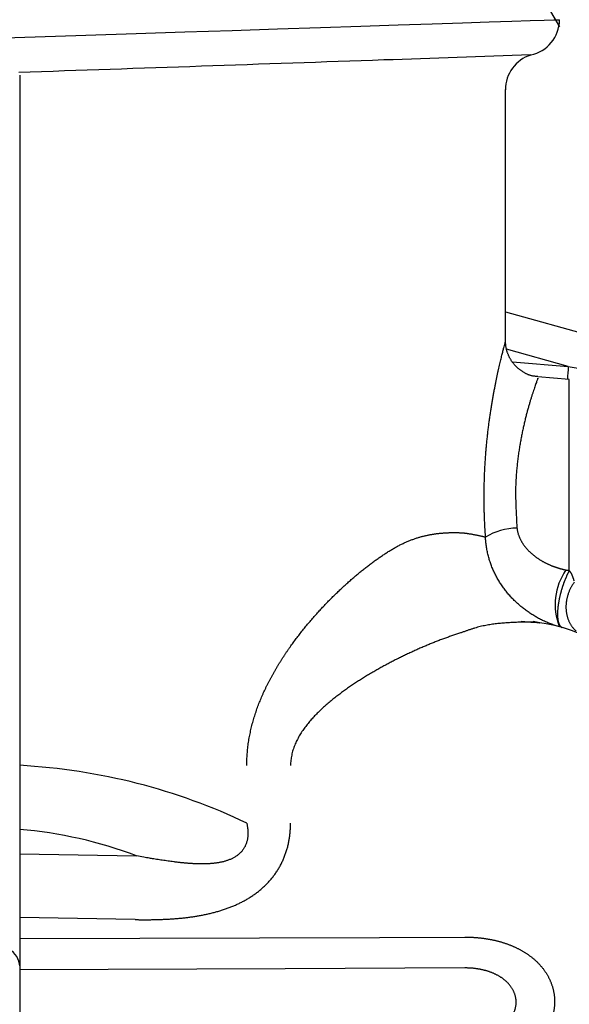
# Model space of a CAD drawing. Units: millimetres. Extents: x 0 to 840, y -1 to 594.
# Drawn here: x 505 to 535, y 210 to 265 of the extents above; entities that cross this region are included whole.
import ezdxf

# ---------------------------------------------------------------- set-up
doc = ezdxf.new("R2010")
doc.units = ezdxf.units.MM
doc.header["$LTSCALE"] = 128.912777
doc.layers.add('NoLayerName_001', color=7, linetype='Continuous')
doc.styles.get("Standard").update_dxf_attribs({"font": 'txt', "bigfont": 'extfont2'})
doc.dimstyles.get("Standard").update_dxf_attribs({"dimtxt": 2.5, "dimasz": 2.5, "dimexe": 1.25, "dimexo": 0.625, "dimtad": 1, "dimzin": 0, "dimdsep": 46, "dimtxsty": 'Standard', "dimcen": 2.5, "dimadec": 0, "dimazin": 0, "dimtfac": 0.75, "dimtmove": 0, "dimatfit": 3, "dimfxl": 1, "dimarcsym": 0})

# ---------------------------------------------------------------- blocks, each defined once
blk = doc.blocks.new('_OPEN30')
at = {"color": 0, "linetype": 'ByBlock', "lineweight": -2}
for p, q in [((-1, 0.267949), (0, 0)), ((0, 0), (-1, -0.267949)), ((0, 0), (-1, 0))]:
    blk.add_line(p, q, dxfattribs=at)
blk = doc.blocks.new('*D16')
at = {"layer": 'Defpoints', "color": 0}
for p in [(420.042, 307.75), (420.042, 219.921), (561.042, 105.586)]:
    blk.add_point(p, dxfattribs=at)
at = {"layer": 'NoLayerName_001', "color": 0, "linetype": 'Continuous', "lineweight": 25}
for p, q in [((420.042, 220.546), (420.042, 311.25)), ((561.042, 106.211), (561.042, 311.25)), ((557.292, 307.75), (423.792, 307.75))]:
    blk.add_line(p, q, dxfattribs=at)
at = {"layer": 'NoLayerName_001', "color": 0, "lineweight": 25, "xscale": 3.75, "yscale": 3.75, "zscale": 3.75, "rotation": 180}
blk.add_blockref('_OPEN30', (420.042, 307.75), dxfattribs=at)
at = {"layer": 'NoLayerName_001', "color": 0, "lineweight": 25, "xscale": 3.75, "yscale": 3.75, "zscale": 3.75}
blk.add_blockref('_OPEN30', (561.042, 307.75), dxfattribs=at)
at = {"layer": 'NoLayerName_001', "color": 0, "lineweight": 50, "insert": (490.542, 311.607), "char_height": 5, "attachment_point": 5}
blk.add_mtext('141', dxfattribs=at)
blk = doc.blocks.new('*D17')
at = {"layer": 'Defpoints', "color": 0}
for p in [(419.042, 320.866), (419.042, 207.805), (561.042, 105.586)]:
    blk.add_point(p, dxfattribs=at)
at = {"layer": 'NoLayerName_001', "color": 0, "linetype": 'Continuous', "lineweight": 25}
for p, q in [((419.042, 208.43), (419.042, 324.366)), ((561.042, 106.211), (561.042, 324.366)), ((557.292, 320.866), (422.792, 320.866))]:
    blk.add_line(p, q, dxfattribs=at)
at = {"layer": 'NoLayerName_001', "color": 0, "lineweight": 25, "xscale": 3.75, "yscale": 3.75, "zscale": 3.75, "rotation": 180}
blk.add_blockref('_OPEN30', (419.042, 320.866), dxfattribs=at)
at = {"layer": 'NoLayerName_001', "color": 0, "lineweight": 25, "xscale": 3.75, "yscale": 3.75, "zscale": 3.75}
blk.add_blockref('_OPEN30', (561.042, 320.866), dxfattribs=at)
at = {"layer": 'NoLayerName_001', "color": 0, "lineweight": 50, "insert": (490.042, 324.724), "char_height": 5, "attachment_point": 5}
blk.add_mtext('142', dxfattribs=at)
blk = doc.blocks.new('*D18')
at = {"layer": 'Defpoints', "color": 0}
for p in [(502.542, 296.121), (502.542, 287.021), (561.042, 105.586)]:
    blk.add_point(p, dxfattribs=at)
at = {"layer": 'NoLayerName_001', "color": 0, "linetype": 'Continuous', "lineweight": 25}
for p, q in [((502.542, 287.646), (502.542, 299.621)), ((561.042, 106.211), (561.042, 299.621)), ((557.292, 296.121), (506.292, 296.121))]:
    blk.add_line(p, q, dxfattribs=at)
at = {"layer": 'NoLayerName_001', "color": 0, "lineweight": 25, "xscale": 3.75, "yscale": 3.75, "zscale": 3.75, "rotation": 180}
blk.add_blockref('_OPEN30', (502.542, 296.121), dxfattribs=at)
at = {"layer": 'NoLayerName_001', "color": 0, "lineweight": 25, "xscale": 3.75, "yscale": 3.75, "zscale": 3.75}
blk.add_blockref('_OPEN30', (561.042, 296.121), dxfattribs=at)
at = {"layer": 'NoLayerName_001', "color": 0, "lineweight": 50, "insert": (531.792, 299.924), "char_height": 5, "attachment_point": 5}
blk.add_mtext('58.5', dxfattribs=at)

msp = doc.modelspace()

# ---------------------------------------------------------------- linework, layer by layer
at = {"layer": 'NoLayerName_001', "color": 6, "linetype": 'Continuous', "lineweight": 25}
for p, q in [((532.501, 268.093), (534.542, 264.557)), ((504.542, 261.869), (504.542, 215.713)), ((531.542, 261.076), (531.542, 261.079)), ((531.542, 247.09), (531.542, 261.076)), ((531.542, 248.732), (542.754, 245.574)), ((535.03, 245.692), (531.598, 246.659)), ((531.929, 245.944), (535.03, 245.692)), ((535.086, 244.961), (533.342, 245.114)), ((535.086, 234.35), (535.086, 244.961)), ((533.017, 231.476), (532.419, 231.521)), ((533.442, 231.455), (533.051, 231.473)), ((533.442, 231.455), (533.069, 231.52)), ((533.072, 231.549), (533.075, 231.549)), ((504.542, 218.615), (511.04, 218.502)), ((504.542, 215.713), (504.542, 212.405)), ((510.953, 214.965), (504.542, 215.077)), ((504.542, 212.405), (504.542, 208.3))]:
    msp.add_line(p, q, dxfattribs=at)
for points in [[(502.542, 263.905), (505.395, 263.998), (508.226, 264.091), (511.011, 264.182), (513.728, 264.271), (516.357, 264.357), (518.875, 264.44), (521.264, 264.518), (523.503, 264.591), (525.575, 264.659), (527.464, 264.721), (529.155, 264.776), (530.633, 264.825), (531.888, 264.866), (532.909, 264.899), (533.688, 264.925), (534.218, 264.942), (534.497, 264.951), (534.542, 264.953)], [(504.542, 213.913), (524.541, 213.976), (529.288, 213.991)], [(504.542, 212.405), (504.504, 212.664), (504.39, 212.912), (504.205, 213.14), (503.956, 213.341), (503.653, 213.505), (503.308, 213.628), (502.932, 213.703), (502.542, 213.728)], [(529.288, 212.279), (519.289, 212.234), (504.542, 212.167)]]:
    msp.add_lwpolyline(points, dxfattribs=at)
for centre, radius, start, end in [((532.542, 264.953), 2, 281.4943, 359.6069), ((533.542, 261.08), 2, 107.4287, 180.5081), ((587.665, 241.4), 52.809, 175.3386, 176.1232), ((532.22, 233.265), 3.449, 90.6886, 121.2768), ((537.615, 232.485), 3.318, 144.9848, 202.1297), ((532.419, 223.521), 8, 1, 82.6538), ((502.542, 196.057), 24, 69.2622, 85.2198)]:
    msp.add_arc(centre, radius, start, end, dxfattribs=at)
for centre, major_axis, ratio, start_param, end_param in [((531.365, 246.704), (20.525, -3.735), 0.016582, 4.89491, 5.247798), ((502.542, 199.592), (29, 0), 0.827586, 1.042441, 1.501776)]:
    msp.add_ellipse(centre, major_axis=major_axis, ratio=ratio, start_param=start_param, end_param=end_param, dxfattribs=at)
for points, knots in [([(504.494, 262.034), (511.258, 262.267), (520.739, 262.593), (530.22, 262.919), (532.937, 263.012)], [0, 0, 0, 0, 20.304359, 28.459727, 28.459727, 28.459727, 28.459727]), ([(531.259, 245.982), (531.27, 246.029), (531.302, 246.162), (531.352, 246.37), (531.408, 246.592), (531.455, 246.774), (531.497, 246.936), (531.524, 247.036), (531.539, 247.09)], [0, 0, 0, 0, 0.145443, 0.411578, 0.641471, 0.830883, 0.975572, 1.143367, 1.143367, 1.143367, 1.143367]), ([(531.581, 246.703), (531.577, 246.725), (531.568, 246.767), (531.558, 246.831), (531.551, 246.896), (531.548, 246.96), (531.547, 247.025), (531.547, 247.068), (531.547, 247.09)], [0, 0, 0, 0, 0.0649628, 0.1298359, 0.1946295, 0.2593924, 0.3242089, 0.3890856, 0.3890856, 0.3890856, 0.3890856]), ([(533.341, 245.136), (533.319, 245.137), (533.276, 245.138), (533.211, 245.141), (533.146, 245.145), (533.082, 245.153), (533.019, 245.166), (532.956, 245.181), (532.894, 245.2), (532.832, 245.222), (532.772, 245.247), (532.712, 245.275), (532.654, 245.304), (532.596, 245.336), (532.539, 245.37), (532.484, 245.405), (532.429, 245.441), (532.376, 245.479), (532.323, 245.518), (532.272, 245.559), (532.223, 245.601), (532.175, 245.644), (532.128, 245.689), (532.083, 245.735), (532.039, 245.783), (531.997, 245.832), (531.956, 245.883), (531.917, 245.935), (531.88, 245.988), (531.845, 246.043), (531.811, 246.099), (531.78, 246.156), (531.75, 246.213), (531.722, 246.272), (531.697, 246.332), (531.673, 246.392), (531.65, 246.453), (531.63, 246.515), (531.612, 246.577), (531.595, 246.64), (531.586, 246.682), (531.581, 246.703)], [0, 0, 0, 0, 0.065045, 0.129965, 0.194689, 0.259261, 0.323829, 0.388518, 0.453407, 0.518541, 0.583931, 0.649556, 0.715371, 0.781303, 0.847263, 0.913139, 0.978816, 1.044257, 1.109485, 1.174528, 1.23942, 1.304202, 1.368917, 1.433617, 1.49836, 1.563195, 1.628116, 1.693102, 1.758129, 1.823173, 1.888209, 1.953212, 2.018157, 2.083053, 2.14793, 2.212812, 2.277721, 2.342674, 2.407683, 2.472734, 2.537766, 2.537766, 2.537766, 2.537766]), ([(530.43, 236.212), (530.419, 236.397), (530.403, 236.675), (530.384, 237.045), (530.371, 237.324), (530.361, 237.604), (530.354, 237.886), (530.351, 238.168), (530.35, 238.451), (530.352, 238.734), (530.356, 239.016), (530.363, 239.298), (530.372, 239.579), (530.384, 239.859), (530.398, 240.137), (530.415, 240.414), (530.433, 240.688), (530.454, 240.96), (530.477, 241.229), (530.503, 241.496), (530.53, 241.759), (530.559, 242.019), (530.589, 242.276), (530.622, 242.528), (530.655, 242.776), (530.69, 243.02), (530.726, 243.259), (530.763, 243.493), (530.801, 243.722), (530.839, 243.946), (530.878, 244.163), (530.917, 244.375), (530.957, 244.581), (530.996, 244.78), (531.035, 244.972), (531.074, 245.158), (531.112, 245.337), (531.15, 245.509), (531.187, 245.673), (531.223, 245.83), (531.247, 245.932), (531.259, 245.982)], [0, 0, 0, 0, 0.555748, 0.83422, 1.113424, 1.393621, 1.675026, 1.95742, 2.240396, 2.523539, 2.806433, 3.08866, 3.369897, 3.649917, 3.928499, 4.205422, 4.480464, 4.753385, 5.023914, 5.291778, 5.556698, 5.818398, 6.076605, 6.331077, 6.581573, 6.827854, 7.069676, 7.30679, 7.538926, 7.765802, 7.987136, 8.202643, 8.412042, 8.615105, 8.811643, 9.001464, 9.184375, 9.360185, 9.528697, 9.689717, 9.843047, 9.843047, 9.843047, 9.843047]), ([(533.334, 245.02), (533.337, 245.029), (533.356, 245.079), (533.308, 244.949), (533.286, 244.891), (533.25, 244.791), (533.213, 244.686), (533.17, 244.562), (533.124, 244.428), (533.075, 244.283), (533.024, 244.128), (532.971, 243.964), (532.918, 243.79), (532.863, 243.607), (532.807, 243.414), (532.751, 243.21), (532.694, 242.997), (532.638, 242.773), (532.581, 242.539), (532.526, 242.296), (532.472, 242.045), (532.42, 241.784), (532.37, 241.517), (532.323, 241.241), (532.279, 240.96), (532.238, 240.672), (532.202, 240.379), (532.17, 240.081), (532.144, 239.781), (532.123, 239.477), (532.108, 239.172), (532.1, 238.866), (532.099, 238.559), (532.104, 238.252), (532.113, 237.944), (532.126, 237.637), (532.147, 237.226), (532.166, 236.918), (532.178, 236.713)], [0, 0, 0, 0, 0.026824, 0.113112, 0.191293, 0.28949, 0.405196, 0.535906, 0.679116, 0.832472, 0.995146, 1.167241, 1.348878, 1.540183, 1.741288, 1.952331, 2.17345, 2.404514, 2.644991, 2.894323, 3.151963, 3.417371, 3.690016, 3.969377, 4.254913, 4.545866, 4.841397, 5.140684, 5.44292, 5.74732, 6.053125, 6.359608, 6.666412, 6.973582, 7.281137, 7.589052, 7.897268, 8.514239, 8.514239, 8.514239, 8.514239]), ([(525.169, 235.492), (525.2, 235.511), (525.261, 235.548), (525.353, 235.602), (525.445, 235.653), (525.537, 235.703), (525.629, 235.752), (525.72, 235.798), (525.811, 235.842), (525.901, 235.885), (525.992, 235.926), (526.082, 235.965), (526.171, 236.002), (526.26, 236.038), (526.349, 236.072), (526.437, 236.104), (526.524, 236.134), (526.61, 236.163), (526.696, 236.19), (526.781, 236.215), (526.866, 236.239), (526.95, 236.261), (527.033, 236.282), (527.115, 236.301), (527.197, 236.319), (527.278, 236.336), (527.359, 236.351), (527.438, 236.365), (527.518, 236.378), (527.596, 236.39), (527.674, 236.401), (527.751, 236.411), (527.827, 236.419), (527.902, 236.427), (527.977, 236.434), (528.051, 236.44), (528.125, 236.445), (528.198, 236.45), (528.27, 236.454), (528.341, 236.457), (528.388, 236.458), (528.412, 236.459)], [0, 0, 0, 0, 0.107968, 0.214756, 0.320384, 0.424873, 0.528242, 0.630514, 0.731708, 0.831891, 0.931068, 1.029199, 1.12624, 1.222149, 1.316884, 1.410402, 1.502704, 1.593826, 1.683803, 1.772667, 1.860449, 1.94718, 2.032887, 2.117599, 2.201341, 2.284137, 2.366012, 2.446986, 2.527081, 2.606316, 2.684712, 2.762285, 2.839049, 2.915015, 2.990195, 3.0646, 3.138238, 3.211119, 3.283249, 3.354635, 3.425283, 3.425283, 3.425283, 3.425283]), ([(528.412, 236.459), (528.435, 236.46), (528.481, 236.461), (528.551, 236.462), (528.619, 236.463), (528.687, 236.463), (528.754, 236.463), (528.82, 236.462), (528.886, 236.461), (528.951, 236.459), (529.015, 236.456), (529.078, 236.452), (529.141, 236.448), (529.203, 236.443), (529.264, 236.437), (529.324, 236.431), (529.384, 236.423), (529.424, 236.417), (529.443, 236.414)], [0, 0, 0, 0, 0.069914, 0.139099, 0.207558, 0.275293, 0.342308, 0.408608, 0.474197, 0.539082, 0.603271, 0.666771, 0.729592, 0.791747, 0.853249, 0.914111, 0.974352, 1.033988, 1.033988, 1.033988, 1.033988]), ([(529.443, 236.414), (529.469, 236.411), (529.519, 236.403), (529.593, 236.391), (529.666, 236.378), (529.737, 236.366), (529.807, 236.353), (529.875, 236.339), (529.942, 236.326), (530.008, 236.312), (530.072, 236.298), (530.135, 236.284), (530.197, 236.27), (530.257, 236.255), (530.316, 236.241), (530.373, 236.227), (530.411, 236.217), (530.43, 236.212)], [0, 0, 0, 0, 0.076487, 0.151628, 0.225425, 0.297882, 0.369003, 0.438791, 0.507247, 0.574374, 0.640174, 0.704647, 0.767794, 0.829615, 0.890111, 0.949282, 1.007125, 1.007125, 1.007125, 1.007125]), ([(532.178, 236.713), (532.181, 236.693), (532.185, 236.652), (532.195, 236.592), (532.206, 236.533), (532.22, 236.474), (532.235, 236.416), (532.252, 236.359), (532.272, 236.302), (532.292, 236.246), (532.315, 236.192), (532.339, 236.138), (532.365, 236.085), (532.391, 236.033), (532.419, 235.982), (532.449, 235.932), (532.479, 235.883), (532.511, 235.834), (532.544, 235.787), (532.578, 235.74), (532.613, 235.694), (532.65, 235.648), (532.687, 235.604), (532.725, 235.56), (532.764, 235.517), (532.804, 235.475), (532.844, 235.434), (532.885, 235.394), (532.927, 235.354), (532.97, 235.315), (533.013, 235.278), (533.057, 235.24), (533.101, 235.204), (533.146, 235.169), (533.192, 235.134), (533.238, 235.1), (533.285, 235.066), (533.332, 235.033), (533.38, 235.001), (533.429, 234.97), (533.461, 234.949), (533.478, 234.939)], [0, 0, 0, 0, 0.061089, 0.121841, 0.182307, 0.242533, 0.302558, 0.362415, 0.42213, 0.481723, 0.541087, 0.600068, 0.658728, 0.717124, 0.775313, 0.833344, 0.891262, 0.949108, 1.006947, 1.064855, 1.122817, 1.180816, 1.238829, 1.296833, 1.354802, 1.412708, 1.470516, 1.528193, 1.58576, 1.643243, 1.700665, 1.758046, 1.815409, 1.872772, 1.930162, 1.98764, 2.045211, 2.102873, 2.160621, 2.218451, 2.276357, 2.276357, 2.276357, 2.276357]), ([(530.912, 234.264), (530.894, 234.302), (530.859, 234.377), (530.81, 234.492), (530.763, 234.609), (530.719, 234.726), (530.678, 234.845), (530.64, 234.965), (530.605, 235.086), (530.572, 235.208), (530.543, 235.331), (530.517, 235.455), (530.494, 235.579), (530.475, 235.705), (530.458, 235.831), (530.445, 235.957), (530.435, 236.085), (530.432, 236.169), (530.43, 236.212)], [0, 0, 0, 0, 0.125235, 0.250349, 0.375442, 0.500788, 0.626382, 0.752207, 0.878247, 1.004487, 1.130916, 1.257524, 1.384302, 1.511247, 1.638355, 1.765629, 1.893073, 2.020694, 2.020694, 2.020694, 2.020694]), ([(522.581, 233.505), (522.613, 233.534), (522.677, 233.593), (522.774, 233.68), (522.871, 233.766), (522.967, 233.851), (523.064, 233.935), (523.16, 234.017), (523.257, 234.099), (523.353, 234.179), (523.45, 234.259), (523.546, 234.337), (523.642, 234.414), (523.738, 234.49), (523.834, 234.565), (523.93, 234.639), (524.026, 234.712), (524.122, 234.783), (524.218, 234.854), (524.313, 234.923), (524.409, 234.991), (524.504, 235.058), (524.599, 235.124), (524.695, 235.188), (524.79, 235.251), (524.885, 235.313), (524.979, 235.374), (525.074, 235.434), (525.137, 235.473), (525.169, 235.492)], [0, 0, 0, 0, 0.13084, 0.260909, 0.39023, 0.518803, 0.646628, 0.773703, 0.900029, 1.025605, 1.15043, 1.274504, 1.397828, 1.5204, 1.642221, 1.763291, 1.883609, 2.003174, 2.121981, 2.240027, 2.357309, 2.473825, 2.58957, 2.704545, 2.818746, 2.932173, 3.044823, 3.156697, 3.267795, 3.267795, 3.267795, 3.267795]), ([(533.478, 234.939), (533.494, 234.929), (533.527, 234.909), (533.577, 234.88), (533.628, 234.851), (533.679, 234.823), (533.731, 234.796), (533.782, 234.769), (533.835, 234.744), (533.887, 234.719), (533.94, 234.694), (533.994, 234.671), (534.047, 234.648), (534.101, 234.625), (534.156, 234.604), (534.21, 234.583), (534.265, 234.563), (534.321, 234.543), (534.377, 234.525), (534.433, 234.507), (534.49, 234.489), (534.547, 234.473), (534.604, 234.457), (534.662, 234.442), (534.72, 234.427), (534.779, 234.414), (534.838, 234.4), (534.877, 234.393), (534.897, 234.388)], [0, 0, 0, 0, 0.057978, 0.116021, 0.174123, 0.232278, 0.290479, 0.348718, 0.406989, 0.465282, 0.523591, 0.581907, 0.640255, 0.698659, 0.757133, 0.815691, 0.874349, 0.93312, 0.992022, 1.051067, 1.110273, 1.169654, 1.229227, 1.289005, 1.349007, 1.409246, 1.469739, 1.530503, 1.530503, 1.530503, 1.530503]), ([(534.541, 231.235), (534.5, 231.246), (534.419, 231.269), (534.298, 231.307), (534.178, 231.347), (534.06, 231.39), (533.943, 231.435), (533.827, 231.483), (533.713, 231.533), (533.6, 231.586), (533.489, 231.641), (533.379, 231.698), (533.27, 231.758), (533.162, 231.82), (533.056, 231.885), (532.951, 231.952), (532.847, 232.021), (532.744, 232.092), (532.643, 232.166), (532.543, 232.242), (532.445, 232.32), (532.349, 232.4), (532.255, 232.482), (532.162, 232.566), (532.072, 232.652), (531.984, 232.739), (531.898, 232.828), (531.813, 232.919), (531.731, 233.012), (531.651, 233.107), (531.572, 233.203), (531.496, 233.302), (531.422, 233.402), (531.35, 233.504), (531.28, 233.608), (531.212, 233.714), (531.147, 233.821), (531.084, 233.93), (531.024, 234.04), (530.966, 234.151), (530.93, 234.226), (530.912, 234.264)], [0, 0, 0, 0, 0.127497, 0.25433, 0.380574, 0.506306, 0.631599, 0.756525, 0.881157, 1.005564, 1.129816, 1.253978, 1.378117, 1.502296, 1.626577, 1.751028, 1.875866, 2.001058, 2.126465, 2.251951, 2.377377, 2.502607, 2.627513, 2.752109, 2.876467, 3.000648, 3.124713, 3.248724, 3.372744, 3.49686, 3.621254, 3.745917, 3.870807, 3.995883, 4.121105, 4.246435, 4.371833, 4.497265, 4.622695, 4.74809, 4.873419, 4.873419, 4.873419, 4.873419]), ([(535.086, 234.35), (535.08, 234.339), (535.069, 234.318), (535.051, 234.286), (535.034, 234.253), (535.017, 234.219), (534.999, 234.184), (534.982, 234.148), (534.964, 234.111), (534.947, 234.074), (534.929, 234.035), (534.911, 233.995), (534.894, 233.955), (534.876, 233.913), (534.858, 233.871), (534.841, 233.827), (534.823, 233.783), (534.806, 233.738), (534.789, 233.693), (534.771, 233.646), (534.754, 233.599), (534.738, 233.551), (534.721, 233.502), (534.705, 233.453), (534.689, 233.402), (534.673, 233.352), (534.657, 233.301), (534.642, 233.249), (534.627, 233.197), (534.613, 233.145), (534.599, 233.092), (534.585, 233.039), (534.572, 232.986), (534.56, 232.932), (534.547, 232.879), (534.536, 232.825), (534.525, 232.772), (534.514, 232.719), (534.504, 232.666), (534.494, 232.613), (534.489, 232.577), (534.486, 232.56)], [0, 0, 0, 0, 0.03552, 0.071932, 0.109231, 0.147413, 0.186474, 0.226411, 0.267218, 0.308894, 0.351434, 0.394835, 0.439093, 0.4842, 0.530129, 0.576852, 0.62434, 0.672565, 0.721499, 0.771114, 0.821383, 0.872279, 0.923773, 0.975835, 1.028416, 1.081463, 1.134922, 1.188741, 1.242865, 1.297242, 1.351819, 1.406544, 1.461363, 1.516224, 1.571062, 1.625809, 1.680403, 1.734782, 1.788885, 1.842648, 1.896012, 1.896012, 1.896012, 1.896012]), ([(534.897, 234.388), (534.914, 234.385), (534.948, 234.378), (534.998, 234.368), (535.044, 234.359), (535.073, 234.352), (535.086, 234.35)], [0, 0, 0, 0, 0.051375, 0.102699, 0.1539701, 0.1923873, 0.1923873, 0.1923873, 0.1923873]), ([(535.086, 234.35), (535.089, 234.345), (535.097, 234.335), (535.108, 234.32), (535.118, 234.305), (535.128, 234.29), (535.138, 234.275), (535.147, 234.26), (535.156, 234.245), (535.164, 234.23), (535.172, 234.215), (535.18, 234.2), (535.188, 234.185), (535.196, 234.171), (535.203, 234.156), (535.21, 234.141), (535.217, 234.126), (535.224, 234.112), (535.23, 234.097), (535.236, 234.083), (535.243, 234.068), (535.249, 234.054), (535.255, 234.039), (535.26, 234.025), (535.266, 234.011), (535.271, 233.996), (535.277, 233.982), (535.282, 233.968), (535.287, 233.954), (535.292, 233.94), (535.297, 233.926), (535.302, 233.912), (535.307, 233.898), (535.311, 233.884), (535.316, 233.87), (535.32, 233.856), (535.324, 233.843), (535.329, 233.829), (535.333, 233.816), (535.337, 233.802), (535.339, 233.793), (535.341, 233.789)], [0, 0, 0, 0, 0.0185091, 0.0369364, 0.0552025, 0.0732335, 0.0910034, 0.1085443, 0.1258893, 0.1430685, 0.1601002, 0.1769887, 0.1937365, 0.2103463, 0.2268229, 0.2431722, 0.2593996, 0.2755101, 0.2915077, 0.3073961, 0.3231785, 0.3388584, 0.3544388, 0.3699227, 0.385313, 0.4006126, 0.4158239, 0.4309494, 0.4459892, 0.4609425, 0.4758085, 0.4905864, 0.5052752, 0.5198743, 0.5343826, 0.5487992, 0.5631235, 0.5773544, 0.591495, 0.6055552, 0.6195453, 0.6195453, 0.6195453, 0.6195453]), ([(535.363, 233.709), (535.348, 233.687), (535.316, 233.644), (535.272, 233.577), (535.229, 233.509), (535.189, 233.439), (535.152, 233.368), (535.116, 233.296), (535.084, 233.222), (535.053, 233.148), (535.026, 233.072), (535.001, 232.996), (534.978, 232.919), (534.959, 232.841), (534.942, 232.764), (534.928, 232.685), (534.917, 232.607), (534.908, 232.529), (534.902, 232.45), (534.899, 232.372), (534.899, 232.294), (534.902, 232.217), (534.907, 232.14), (534.916, 232.064), (534.927, 231.989), (534.941, 231.915), (534.958, 231.842), (534.977, 231.77), (535, 231.7), (535.024, 231.63), (535.052, 231.563), (535.082, 231.497), (535.115, 231.433), (535.15, 231.37), (535.187, 231.31), (535.227, 231.251), (535.269, 231.195), (535.314, 231.142), (535.36, 231.09), (535.409, 231.041), (535.443, 231.01), (535.46, 230.995)], [0, 0, 0, 0, 0.079947, 0.160076, 0.240352, 0.32074, 0.401203, 0.481704, 0.562204, 0.642664, 0.723047, 0.803317, 0.88344, 0.963378, 1.04309, 1.122548, 1.201722, 1.280584, 1.359105, 1.437257, 1.515014, 1.592351, 1.669246, 1.745682, 1.821643, 1.897107, 1.972071, 2.046535, 2.120497, 2.193959, 2.266922, 2.339391, 2.411375, 2.482885, 2.553936, 2.62455, 2.694743, 2.764545, 2.83399, 2.903113, 2.97195, 2.97195, 2.97195, 2.97195]), ([(519.029, 229.297), (519.056, 229.339), (519.11, 229.424), (519.192, 229.551), (519.274, 229.676), (519.357, 229.8), (519.441, 229.923), (519.526, 230.045), (519.611, 230.165), (519.697, 230.285), (519.784, 230.403), (519.871, 230.52), (519.959, 230.637), (520.047, 230.752), (520.136, 230.866), (520.226, 230.979), (520.315, 231.092), (520.406, 231.203), (520.496, 231.313), (520.588, 231.423), (520.679, 231.531), (520.771, 231.638), (520.864, 231.745), (520.957, 231.851), (521.05, 231.955), (521.144, 232.059), (521.237, 232.162), (521.332, 232.264), (521.426, 232.365), (521.521, 232.465), (521.617, 232.565), (521.712, 232.663), (521.808, 232.761), (521.904, 232.857), (522.001, 232.953), (522.097, 233.047), (522.194, 233.141), (522.291, 233.234), (522.387, 233.325), (522.484, 233.416), (522.549, 233.475), (522.581, 233.505)], [0, 0, 0, 0, 0.151225, 0.301835, 0.451839, 0.601255, 0.750096, 0.898377, 1.046111, 1.193311, 1.339988, 1.486155, 1.631823, 1.777, 1.921698, 2.065925, 2.209686, 2.352987, 2.495832, 2.638226, 2.780172, 2.921675, 3.062738, 3.203364, 3.343556, 3.483318, 3.622653, 3.761561, 3.900052, 4.038165, 4.17588, 4.313159, 4.449964, 4.586258, 4.722003, 4.857161, 4.991694, 5.125564, 5.258733, 5.391163, 5.522815, 5.522815, 5.522815, 5.522815]), ([(534.486, 232.56), (534.483, 232.542), (534.477, 232.508), (534.47, 232.456), (534.463, 232.405), (534.456, 232.354), (534.451, 232.304), (534.446, 232.254), (534.441, 232.206), (534.438, 232.158), (534.435, 232.111), (534.432, 232.065), (534.431, 232.019), (534.43, 231.975), (534.429, 231.932), (534.429, 231.89), (534.43, 231.849), (534.432, 231.809), (534.434, 231.771), (534.437, 231.733), (534.44, 231.697), (534.444, 231.662), (534.449, 231.628), (534.454, 231.596), (534.459, 231.565), (534.466, 231.535), (534.472, 231.507), (534.479, 231.48), (534.487, 231.454), (534.495, 231.429), (534.503, 231.406), (534.512, 231.384), (534.521, 231.363), (534.531, 231.344), (534.541, 231.325), (534.551, 231.308), (534.561, 231.293), (534.572, 231.278), (534.583, 231.265), (534.595, 231.252), (534.603, 231.245), (534.606, 231.241)], [0, 0, 0, 0, 0.052903, 0.105283, 0.157081, 0.208234, 0.258676, 0.308361, 0.357246, 0.405288, 0.452444, 0.498672, 0.54393, 0.588176, 0.631368, 0.673467, 0.714433, 0.754248, 0.792907, 0.830403, 0.86673, 0.901884, 0.935859, 0.968652, 1.00026, 1.03068, 1.059912, 1.087971, 1.114887, 1.140688, 1.165409, 1.18908, 1.211735, 1.233412, 1.254145, 1.273975, 1.292942, 1.311092, 1.328482, 1.345172, 1.361223, 1.361223, 1.361223, 1.361223]), ([(533.051, 231.473), (533.025, 231.474), (532.974, 231.477), (532.894, 231.481), (532.81, 231.484), (532.719, 231.486), (532.62, 231.487), (532.514, 231.486), (532.401, 231.484), (532.282, 231.481), (532.157, 231.477), (532.028, 231.471), (531.895, 231.464), (531.759, 231.457), (531.621, 231.448), (531.48, 231.438), (531.337, 231.427), (531.192, 231.414), (531.046, 231.399), (530.898, 231.381), (530.748, 231.36), (530.597, 231.336), (530.445, 231.308), (530.291, 231.277), (530.136, 231.241), (529.981, 231.201), (529.825, 231.156), (529.668, 231.107), (529.51, 231.055), (529.352, 231.001), (529.194, 230.945), (529.089, 230.907), (529.036, 230.888)], [0, 0, 0, 0, 0.076655, 0.155645, 0.239318, 0.330006, 0.428832, 0.535209, 0.648423, 0.76775, 0.892469, 1.021852, 1.155175, 1.291708, 1.430753, 1.571974, 1.715284, 1.860613, 2.0079, 2.1571, 2.308181, 2.461128, 2.615944, 2.772655, 2.931304, 3.091961, 3.254624, 3.419067, 3.584987, 3.752048, 3.919883, 4.088109, 4.088109, 4.088109, 4.088109]), ([(532.419, 231.521), (532.495, 231.519), (532.608, 231.516), (532.739, 231.512), (532.812, 231.509), (532.867, 231.507), (532.92, 231.505), (532.972, 231.502), (533.024, 231.499), (533.074, 231.496), (533.123, 231.492), (533.171, 231.488), (533.218, 231.484), (533.262, 231.479), (533.306, 231.474), (533.347, 231.469), (533.387, 231.463), (533.413, 231.458), (533.426, 231.456)], [0, 0, 0, 0, 0.227014, 0.338534, 0.39345, 0.447673, 0.501105, 0.553647, 0.605203, 0.655676, 0.704971, 0.752994, 0.799651, 0.84485, 0.888502, 0.93052, 0.970818, 1.009512, 1.009512, 1.009512, 1.009512]), ([(529.036, 230.888), (528.999, 230.876), (528.925, 230.852), (528.814, 230.816), (528.702, 230.779), (528.591, 230.741), (528.479, 230.702), (528.367, 230.663), (528.255, 230.623), (528.143, 230.582), (528.03, 230.54), (527.918, 230.498), (527.805, 230.454), (527.692, 230.411), (527.58, 230.366), (527.467, 230.321), (527.353, 230.275), (527.24, 230.228), (527.127, 230.181), (527.013, 230.133), (526.9, 230.084), (526.786, 230.034), (526.672, 229.984), (526.558, 229.933), (526.444, 229.882), (526.33, 229.829), (526.216, 229.777), (526.102, 229.723), (525.987, 229.668), (525.873, 229.613), (525.758, 229.558), (525.643, 229.501), (525.529, 229.444), (525.414, 229.386), (525.299, 229.327), (525.185, 229.268), (525.07, 229.208), (524.956, 229.147), (524.842, 229.086), (524.727, 229.024), (524.651, 228.982), (524.613, 228.961)], [0, 0, 0, 0, 0.116669, 0.233733, 0.351192, 0.469044, 0.58729, 0.705928, 0.824958, 0.944379, 1.064189, 1.184389, 1.304976, 1.42595, 1.547309, 1.669053, 1.791179, 1.913687, 2.036575, 2.159841, 2.283484, 2.407502, 2.531894, 2.656658, 2.781792, 2.907296, 3.033206, 3.159525, 3.286239, 3.413332, 3.540788, 3.668593, 3.796732, 3.92519, 4.053952, 4.183003, 4.31233, 4.441913, 4.571707, 4.701702, 4.8319, 4.8319, 4.8319, 4.8319]), ([(534.606, 231.241), (534.61, 231.238), (534.618, 231.231), (534.63, 231.222), (534.642, 231.214), (534.654, 231.207), (534.667, 231.201), (534.679, 231.196), (534.688, 231.193), (534.692, 231.192)], [0, 0, 0, 0, 0.0154729, 0.03042941, 0.04493098, 0.05903831, 0.07281066, 0.08630519, 0.09957626, 0.09957626, 0.09957626, 0.09957626]), ([(517.163, 223.525), (517.163, 223.579), (517.164, 223.688), (517.169, 223.85), (517.176, 224.012), (517.187, 224.174), (517.201, 224.335), (517.217, 224.496), (517.237, 224.656), (517.259, 224.815), (517.284, 224.974), (517.312, 225.132), (517.343, 225.289), (517.376, 225.445), (517.411, 225.6), (517.45, 225.754), (517.49, 225.908), (517.533, 226.061), (517.579, 226.214), (517.627, 226.365), (517.677, 226.515), (517.729, 226.665), (517.783, 226.814), (517.839, 226.961), (517.897, 227.108), (517.956, 227.253), (518.018, 227.397), (518.081, 227.54), (518.145, 227.681), (518.212, 227.821), (518.279, 227.961), (518.348, 228.099), (518.419, 228.236), (518.491, 228.372), (518.564, 228.507), (518.639, 228.641), (518.714, 228.774), (518.791, 228.907), (518.87, 229.038), (518.949, 229.168), (519.002, 229.254), (519.029, 229.297)], [0, 0, 0, 0, 0.162428, 0.324809, 0.487095, 0.649238, 0.811186, 0.972891, 1.134282, 1.295209, 1.455696, 1.6158, 1.775573, 1.935067, 2.094331, 2.253464, 2.412556, 2.571576, 2.730492, 2.889267, 3.047863, 3.206239, 3.364351, 3.522152, 3.679596, 3.836632, 3.993208, 4.14927, 4.30482, 4.459984, 4.614793, 4.769271, 4.923439, 5.077319, 5.230932, 5.38437, 5.537622, 5.690616, 5.84328, 5.995541, 6.147325, 6.147325, 6.147325, 6.147325]), ([(524.613, 228.961), (524.575, 228.939), (524.499, 228.897), (524.386, 228.833), (524.272, 228.768), (524.159, 228.702), (524.046, 228.636), (523.933, 228.569), (523.82, 228.5), (523.707, 228.432), (523.595, 228.362), (523.483, 228.292), (523.371, 228.22), (523.26, 228.148), (523.149, 228.075), (523.038, 228.001), (522.927, 227.926), (522.817, 227.85), (522.707, 227.774), (522.598, 227.696), (522.489, 227.617), (522.38, 227.536), (522.272, 227.455), (522.164, 227.373), (522.057, 227.289), (521.95, 227.204), (521.844, 227.117), (521.738, 227.03), (521.634, 226.941), (521.53, 226.85), (521.427, 226.758), (521.326, 226.665), (521.226, 226.57), (521.127, 226.474), (521.029, 226.376), (520.933, 226.277), (520.838, 226.175), (520.745, 226.072), (520.654, 225.967), (520.564, 225.86), (520.506, 225.786), (520.477, 225.75)], [0, 0, 0, 0, 0.130402, 0.261008, 0.391822, 0.522845, 0.654078, 0.785526, 0.917189, 1.049071, 1.181176, 1.313506, 1.446067, 1.578864, 1.711904, 1.845194, 1.978741, 2.112554, 2.246641, 2.381014, 2.515681, 2.650655, 2.785976, 2.921734, 3.057896, 3.194418, 3.331259, 3.468381, 3.605748, 3.743325, 3.881083, 4.018993, 4.15703, 4.295174, 4.433427, 4.571855, 4.710502, 4.849419, 4.988663, 5.128301, 5.268512, 5.268512, 5.268512, 5.268512]), ([(520.477, 225.75), (520.449, 225.712), (520.391, 225.638), (520.309, 225.523), (520.228, 225.406), (520.152, 225.287), (520.078, 225.165), (520.009, 225.041), (519.943, 224.915), (519.882, 224.786), (519.825, 224.654), (519.774, 224.519), (519.729, 224.382), (519.689, 224.243), (519.656, 224.102), (519.63, 223.959), (519.611, 223.815), (519.599, 223.669), (519.598, 223.572), (519.596, 223.524)], [0, 0, 0, 0, 0.140919, 0.282358, 0.424142, 0.566112, 0.708135, 0.850265, 0.992732, 1.135563, 1.27882, 1.422604, 1.567057, 1.712011, 1.857088, 2.00229, 2.147647, 2.293218, 2.439097, 2.439097, 2.439097, 2.439097]), ([(517.161, 220.32), (517.167, 220.293), (517.179, 220.239), (517.193, 220.158), (517.206, 220.077), (517.215, 219.996), (517.222, 219.914), (517.226, 219.832), (517.227, 219.75), (517.224, 219.667), (517.218, 219.585), (517.208, 219.502), (517.195, 219.42), (517.177, 219.34), (517.155, 219.26), (517.129, 219.183), (517.099, 219.106), (517.064, 219.032), (517.025, 218.96), (516.981, 218.889), (516.933, 218.821), (516.88, 218.757), (516.824, 218.695), (516.765, 218.637), (516.703, 218.583), (516.639, 218.532), (516.572, 218.485), (516.503, 218.441), (516.432, 218.4), (516.36, 218.362), (516.286, 218.327), (516.211, 218.295), (516.134, 218.266), (516.057, 218.239), (515.979, 218.215), (515.9, 218.193), (515.822, 218.173), (515.743, 218.155), (515.664, 218.139), (515.585, 218.124), (515.532, 218.116), (515.505, 218.112)], [0, 0, 0, 0, 0.082264, 0.164324, 0.246242, 0.328094, 0.409968, 0.491968, 0.574337, 0.657078, 0.740014, 0.822997, 0.905903, 0.988639, 1.070955, 1.152881, 1.234658, 1.316554, 1.398856, 1.481855, 1.565151, 1.648404, 1.731524, 1.814386, 1.896843, 1.978746, 2.060402, 2.14204, 2.223722, 2.305478, 2.387314, 2.469209, 2.55112, 2.632985, 2.714723, 2.796237, 2.877414, 2.958157, 3.038662, 3.119036, 3.199318, 3.199318, 3.199318, 3.199318]), ([(518.874, 217.707), (518.893, 217.738), (518.931, 217.799), (518.986, 217.894), (519.039, 217.99), (519.089, 218.087), (519.137, 218.185), (519.182, 218.285), (519.226, 218.386), (519.266, 218.488), (519.305, 218.591), (519.341, 218.696), (519.375, 218.801), (519.406, 218.907), (519.435, 219.013), (519.461, 219.12), (519.485, 219.227), (519.506, 219.335), (519.525, 219.442), (519.542, 219.551), (519.556, 219.659), (519.568, 219.768), (519.578, 219.877), (519.585, 219.987), (519.591, 220.097), (519.594, 220.207), (519.594, 220.281), (519.595, 220.318)], [0, 0, 0, 0, 0.109253, 0.218422, 0.327573, 0.43677, 0.546077, 0.65562, 0.765567, 0.875823, 0.986274, 1.096807, 1.207308, 1.31766, 1.427756, 1.537614, 1.647292, 1.756847, 1.866332, 1.9758, 2.085302, 2.194887, 2.3046, 2.414486, 2.524587, 2.634944, 2.745595, 2.745595, 2.745595, 2.745595]), ([(511.754, 218.378), (511.648, 218.396), (511.41, 218.436), (511.173, 218.479), (511.04, 218.502)], [0, 0, 0, 0, 0.3217453, 0.7242837, 0.7242837, 0.7242837, 0.7242837]), ([(515.505, 218.112), (515.479, 218.108), (515.426, 218.101), (515.346, 218.091), (515.267, 218.083), (515.187, 218.076), (515.107, 218.07), (515.026, 218.065), (514.946, 218.062), (514.866, 218.059), (514.785, 218.058), (514.705, 218.057), (514.624, 218.057), (514.543, 218.058), (514.463, 218.06), (514.382, 218.062), (514.302, 218.065), (514.222, 218.069), (514.141, 218.073), (514.061, 218.078), (513.981, 218.084), (513.901, 218.09), (513.821, 218.096), (513.741, 218.103), (513.661, 218.111), (513.581, 218.119), (513.501, 218.127), (513.422, 218.135), (513.342, 218.144), (513.262, 218.154), (513.183, 218.164), (513.077, 218.177), (512.944, 218.194), (512.785, 218.216), (512.626, 218.239), (512.468, 218.263), (512.309, 218.287), (512.15, 218.312), (511.965, 218.342), (511.833, 218.365), (511.754, 218.378)], [0, 0, 0, 0, 0.080227, 0.16043, 0.240636, 0.320867, 0.401141, 0.481474, 0.561876, 0.642355, 0.722905, 0.803465, 0.884024, 0.964577, 1.045123, 1.125654, 1.206166, 1.286652, 1.367103, 1.447512, 1.527868, 1.60816, 1.688392, 1.768601, 1.848797, 1.928983, 2.009162, 2.089337, 2.16951, 2.249683, 2.32986, 2.410041, 2.570424, 2.730842, 2.891304, 3.051814, 3.212379, 3.373002, 3.533685, 3.774826, 3.774826, 3.774826, 3.774826]), ([(515.397, 215.379), (515.433, 215.389), (515.503, 215.408), (515.609, 215.439), (515.714, 215.47), (515.819, 215.503), (515.923, 215.538), (516.026, 215.574), (516.129, 215.611), (516.232, 215.65), (516.333, 215.69), (516.435, 215.731), (516.535, 215.775), (516.635, 215.82), (516.733, 215.866), (516.832, 215.914), (516.929, 215.964), (517.026, 216.016), (517.122, 216.069), (517.217, 216.125), (517.311, 216.182), (517.405, 216.241), (517.497, 216.302), (517.587, 216.365), (517.677, 216.43), (517.765, 216.496), (517.851, 216.564), (517.935, 216.634), (518.018, 216.706), (518.1, 216.779), (518.18, 216.855), (518.258, 216.932), (518.334, 217.011), (518.409, 217.092), (518.482, 217.175), (518.553, 217.26), (518.622, 217.347), (518.688, 217.435), (518.753, 217.524), (518.815, 217.614), (518.854, 217.676), (518.874, 217.707)], [0, 0, 0, 0, 0.109983, 0.219882, 0.329695, 0.439423, 0.549068, 0.658633, 0.768123, 0.877544, 0.986905, 1.096217, 1.205489, 1.314744, 1.424047, 1.533436, 1.642946, 1.752615, 1.862481, 1.972587, 2.082924, 2.193384, 2.303881, 2.414329, 2.524645, 2.634749, 2.744579, 2.854274, 2.963923, 3.073577, 3.183294, 3.293131, 3.403148, 3.513421, 3.623926, 3.734531, 3.845103, 3.955508, 4.065614, 4.175299, 4.2847, 4.2847, 4.2847, 4.2847]), ([(510.953, 214.965), (511.026, 214.964), (511.172, 214.961), (511.354, 214.96), (511.5, 214.959), (511.61, 214.96), (511.719, 214.96), (511.828, 214.961), (511.937, 214.963), (512.046, 214.965), (512.155, 214.967), (512.264, 214.97), (512.373, 214.974), (512.482, 214.978), (512.591, 214.983), (512.7, 214.988), (512.809, 214.994), (512.918, 215), (513.026, 215.008), (513.135, 215.016), (513.244, 215.024), (513.352, 215.034), (513.46, 215.044), (513.569, 215.054), (513.677, 215.066), (513.785, 215.078), (513.893, 215.091), (514.001, 215.105), (514.109, 215.12), (514.217, 215.136), (514.325, 215.153), (514.433, 215.17), (514.54, 215.189), (514.648, 215.209), (514.755, 215.23), (514.863, 215.252), (514.97, 215.275), (515.077, 215.299), (515.184, 215.324), (515.291, 215.351), (515.362, 215.37), (515.397, 215.379)], [0, 0, 0, 0, 0.218959, 0.43777, 0.54712, 0.656431, 0.765705, 0.87494, 0.984139, 1.0933, 1.202426, 1.311517, 1.420576, 1.529603, 1.6386, 1.747571, 1.856517, 1.965442, 2.07435, 2.183242, 2.292125, 2.401001, 2.509877, 2.618756, 2.727644, 2.836547, 2.945472, 3.054427, 3.163418, 3.272455, 3.381548, 3.490707, 3.599944, 3.709271, 3.818701, 3.928249, 4.037929, 4.147757, 4.257752, 4.367877, 4.477942, 4.477942, 4.477942, 4.477942]), ([(529.288, 213.991), (529.312, 213.991), (529.362, 213.991), (529.437, 213.991), (529.511, 213.989), (529.585, 213.987), (529.66, 213.985), (529.734, 213.981), (529.808, 213.977), (529.881, 213.972), (529.955, 213.967), (530.029, 213.96), (530.102, 213.953), (530.176, 213.945), (530.249, 213.936), (530.323, 213.927), (530.396, 213.917), (530.469, 213.906), (530.542, 213.894), (530.615, 213.881), (530.687, 213.868), (530.76, 213.854), (530.832, 213.839), (530.904, 213.823), (530.975, 213.807), (531.047, 213.79), (531.118, 213.772), (531.188, 213.753), (531.259, 213.733), (531.329, 213.713), (531.398, 213.691), (531.468, 213.669), (531.537, 213.646), (531.606, 213.623), (531.674, 213.598), (531.742, 213.572), (531.81, 213.546), (531.877, 213.519), (531.944, 213.491), (532.01, 213.462), (532.054, 213.441), (532.076, 213.431)], [0, 0, 0, 0, 0.074597, 0.14909, 0.223487, 0.297795, 0.372021, 0.446174, 0.520262, 0.594291, 0.66827, 0.742208, 0.81611, 0.889993, 0.963905, 1.037843, 1.111791, 1.185732, 1.259652, 1.333535, 1.407366, 1.48113, 1.554812, 1.628398, 1.701874, 1.775228, 1.848463, 1.921591, 1.994621, 2.067565, 2.140433, 2.213239, 2.285994, 2.35871, 2.431401, 2.504079, 2.576756, 2.649388, 2.721952, 2.794445, 2.866858, 2.866858, 2.866858, 2.866858]), ([(532.076, 213.431), (532.098, 213.421), (532.142, 213.401), (532.207, 213.369), (532.271, 213.337), (532.335, 213.303), (532.398, 213.269), (532.461, 213.233), (532.523, 213.197), (532.584, 213.16), (532.645, 213.122), (532.705, 213.083), (532.765, 213.043), (532.824, 213.001), (532.882, 212.959), (532.939, 212.916), (532.996, 212.872), (533.052, 212.827), (533.107, 212.781), (533.161, 212.734), (533.214, 212.687), (533.266, 212.638), (533.317, 212.588), (533.367, 212.537), (533.417, 212.486), (533.465, 212.433), (533.512, 212.379), (533.558, 212.325), (533.603, 212.269), (533.647, 212.212), (533.69, 212.154), (533.731, 212.095), (533.772, 212.035), (533.811, 211.973), (533.849, 211.911), (533.885, 211.849), (533.92, 211.785), (533.954, 211.72), (533.986, 211.655), (534.016, 211.588), (534.035, 211.543), (534.045, 211.521)], [0, 0, 0, 0, 0.07233, 0.144572, 0.216723, 0.288778, 0.360735, 0.432593, 0.50435, 0.576056, 0.647825, 0.719643, 0.791489, 0.863345, 0.935192, 1.007013, 1.078792, 1.150513, 1.222162, 1.293727, 1.365196, 1.436578, 1.507903, 1.579201, 1.650506, 1.721849, 1.793266, 1.864793, 1.936469, 2.008332, 2.080423, 2.152785, 2.225393, 2.298028, 2.370682, 2.44337, 2.516109, 2.588917, 2.661816, 2.734825, 2.807967, 2.807967, 2.807967, 2.807967]), ([(531.519, 211.587), (531.502, 211.6), (531.47, 211.628), (531.419, 211.667), (531.367, 211.704), (531.315, 211.741), (531.261, 211.776), (531.207, 211.809), (531.151, 211.841), (531.095, 211.872), (531.038, 211.902), (530.981, 211.93), (530.923, 211.957), (530.864, 211.983), (530.805, 212.007), (530.745, 212.031), (530.685, 212.053), (530.624, 212.074), (530.563, 212.094), (530.501, 212.113), (530.439, 212.131), (530.377, 212.147), (530.314, 212.163), (530.251, 212.178), (530.188, 212.191), (530.125, 212.204), (530.061, 212.215), (529.997, 212.226), (529.933, 212.236), (529.869, 212.244), (529.805, 212.252), (529.741, 212.259), (529.676, 212.264), (529.612, 212.269), (529.547, 212.273), (529.482, 212.276), (529.417, 212.278), (529.353, 212.279), (529.309, 212.279), (529.288, 212.279)], [0, 0, 0, 0, 0.063868, 0.127762, 0.191687, 0.255642, 0.319623, 0.383623, 0.447629, 0.511624, 0.57561, 0.639632, 0.703702, 0.767824, 0.832004, 0.896243, 0.960542, 1.0249, 1.089313, 1.153778, 1.218286, 1.282832, 1.347405, 1.411995, 1.47659, 1.54118, 1.605769, 1.670363, 1.734969, 1.799592, 1.864238, 1.928912, 1.993617, 2.058358, 2.12314, 2.187965, 2.252836, 2.317756, 2.382728, 2.382728, 2.382728, 2.382728]), ([(531.716, 209.369), (531.73, 209.385), (531.759, 209.416), (531.8, 209.466), (531.839, 209.516), (531.876, 209.569), (531.912, 209.623), (531.945, 209.678), (531.975, 209.735), (532.004, 209.794), (532.029, 209.853), (532.052, 209.914), (532.072, 209.975), (532.09, 210.037), (532.104, 210.1), (532.115, 210.164), (532.124, 210.228), (532.129, 210.293), (532.131, 210.358), (532.13, 210.423), (532.127, 210.488), (532.12, 210.553), (532.11, 210.617), (532.097, 210.68), (532.081, 210.743), (532.063, 210.805), (532.042, 210.866), (532.018, 210.926), (531.992, 210.985), (531.963, 211.043), (531.932, 211.1), (531.899, 211.155), (531.863, 211.209), (531.826, 211.262), (531.787, 211.313), (531.746, 211.362), (531.703, 211.41), (531.659, 211.457), (531.614, 211.502), (531.567, 211.545), (531.535, 211.573), (531.519, 211.587)], [0, 0, 0, 0, 0.063877, 0.127805, 0.191823, 0.255978, 0.320374, 0.385047, 0.449892, 0.514806, 0.579691, 0.644455, 0.709017, 0.773419, 0.837961, 0.902642, 0.96744, 1.032333, 1.097303, 1.162333, 1.227399, 1.29241, 1.357348, 1.422202, 1.486951, 1.551571, 1.616028, 1.680314, 1.744748, 1.809385, 1.874148, 1.93895, 2.003699, 2.068294, 2.132633, 2.196755, 2.260758, 2.32468, 2.388555, 2.452408, 2.516261, 2.516261, 2.516261, 2.516261]), ([(534.045, 211.521), (534.054, 211.498), (534.073, 211.453), (534.098, 211.384), (534.122, 211.314), (534.145, 211.244), (534.165, 211.173), (534.184, 211.101), (534.201, 211.028), (534.216, 210.955), (534.23, 210.881), (534.241, 210.807), (534.251, 210.733), (534.258, 210.659), (534.264, 210.585), (534.268, 210.511), (534.27, 210.437), (534.269, 210.363), (534.267, 210.289), (534.263, 210.215), (534.257, 210.142), (534.249, 210.068), (534.24, 209.994), (534.228, 209.921), (534.214, 209.848), (534.199, 209.775), (534.181, 209.703), (534.162, 209.631), (534.141, 209.56), (534.118, 209.49), (534.094, 209.42), (534.067, 209.351), (534.04, 209.283), (534.01, 209.216), (533.979, 209.15), (533.947, 209.085), (533.913, 209.021), (533.878, 208.958), (533.842, 208.896), (533.804, 208.835), (533.778, 208.795), (533.765, 208.775)], [0, 0, 0, 0, 0.0733, 0.146783, 0.220477, 0.294439, 0.368666, 0.443105, 0.517703, 0.592406, 0.66716, 0.741911, 0.816608, 0.891197, 0.965628, 1.039853, 1.113846, 1.18773, 1.261574, 1.335427, 1.409339, 1.483361, 1.557558, 1.631944, 1.706425, 1.780901, 1.855271, 1.929434, 2.003453, 2.077457, 2.151372, 2.225128, 2.298647, 2.371856, 2.444711, 2.517253, 2.589532, 2.661598, 2.733497, 2.805281, 2.87705, 2.87705, 2.87705, 2.87705])]:
    msp.add_open_spline(points, degree=3, knots=knots, dxfattribs=at)

# ---------------------------------------------------------------- dimensions: what is measured, and where the dimension line sits
at = {"layer": 'NoLayerName_001', "color": 6, "linetype": 'Continuous', "lineweight": 50}
for base, p2, picture, middle in [((419.042, 320.866), (419.042, 207.805), '*D17', (490.042, 320.866)), ((420.042, 307.75), (420.042, 219.921), '*D16', (490.542, 307.75)), ((502.542, 296.121), (502.542, 287.021), '*D18', (531.792, 296.121))]:
    dim = msp.add_linear_dim(base=base, p1=(561.042, 105.586), p2=p2, angle=180, dimstyle='Standard', override={"dimtxt": 5, "dimasz": 3.75, "dimexe": 3.5, "dimgap": 1.25, "dimzin": 8, "dimblk": 'OPEN30', "dimclrd": 0, "dimclre": 0, "dimclrt": 0, "dimtp": 0, "dimtm": 0, "dimlwd": 25, "dimlwe": 25}, dxfattribs=at)
    dim.commit()
    dim.dimension.update_dxf_attribs({"geometry": picture, "text_midpoint": middle, "dimtype": 160})

doc.saveas('drawing.dxf')
